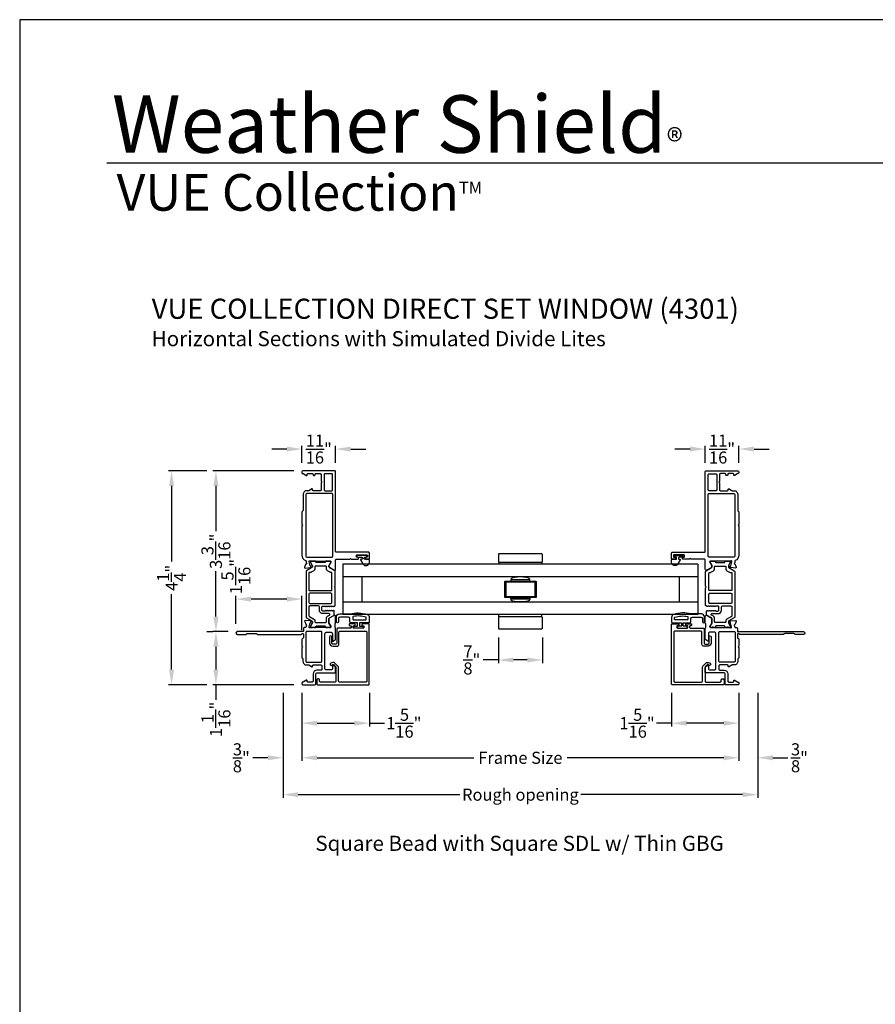
# Model space of a CAD drawing. Extents: x 68 to 102, y 0 to 44.
# Drawn here: x 68 to 85, y 24.4 to 44 of the extents above; entities that cross this region are included whole.
import ezdxf
from ezdxf.enums import TextEntityAlignment as Align

# ---------------------------------------------------------------- set-up
doc = ezdxf.new("R2010")
doc.units = 0
doc.header["$LTSCALE"] = 2
doc.header["$MEASUREMENT"] = 0
doc.header["$PDMODE"] = 3
doc.layers.get('0').update_dxf_attribs({"linetype": 'CONTINUOUS'})
doc.layers.get('DEFPOINTS').update_dxf_attribs({"color": 3, "linetype": 'CONTINUOUS'})
doc.layers.add('Dim', color=7, linetype='CONTINUOUS')
doc.styles.add('Arial', font='arial.ttf')
doc.styles.get("Standard").update_dxf_attribs({"font": 'arial.ttf'})
doc.dimstyles.get("Standard").update_dxf_attribs({"dimtxt": 0.24, "dimasz": 0.3, "dimexe": 0.0625, "dimexo": 0.18, "dimgap": 0.09, "dimtad": 0, "dimdec": 4, "dimzin": 0, "dimdsep": 46, "dimlunit": 4, "dimtxsty": 'Standard', "dimcen": 0, "dimadec": 5, "dimazin": 0, "dimtfac": 1, "dimtdec": 4, "dimtofl": 0, "dimtmove": 0, "dimatfit": 3, "dimfxl": 1, "dimtolj": 1, "dimtzin": 0, "dimarcsym": 0})

# ---------------------------------------------------------------- blocks, each defined once
blk = doc.blocks.new('*D278')
at = {"layer": 'DEFPOINTS', "color": 0, "transparency": 16777216}
for p in [(73.608, 30.798), (74.947, 30.812), (74.947, 30.03)]:
    blk.add_point(p, dxfattribs=at)
at = {"layer": 'Dim', "color": 0, "lineweight": -2, "transparency": 16777216}
for p, q in [((73.608, 30.618), (73.608, 29.967)), ((74.947, 30.632), (74.947, 29.967)), ((73.908, 30.03), (74.647, 30.03)), ((74.947, 30.03), (75.247, 30.03))]:
    blk.add_line(p, q, dxfattribs=at)
at = {"layer": 'Dim', "color": 0, "transparency": 16777216}
for points in [[(73.908, 30.08), (73.908, 29.98), (73.608, 30.03)], [(74.647, 30.08), (74.647, 29.98), (74.947, 30.03)]]:
    blk.add_solid(points, dxfattribs=at)
at = {"layer": 'Dim', "color": 0, "transparency": 16777216, "insert": (75.632, 30.03), "char_height": 0.24, "attachment_point": 5}
blk.add_mtext('\\A1;1{\\H1x;\\S5/16;}"', dxfattribs=at)
blk = doc.blocks.new('*D279')
at = {"layer": 'DEFPOINTS', "color": 0, "transparency": 16777216}
for p in [(74.277, 35.474), (73.608, 35.021), (74.277, 35.021)]:
    blk.add_point(p, dxfattribs=at)
at = {"layer": 'Dim', "color": 0, "lineweight": -2, "transparency": 16777216}
for p, q in [((73.308, 35.474), (73.008, 35.474)), ((73.608, 35.201), (73.608, 35.537)), ((74.277, 35.201), (74.277, 35.537)), ((74.577, 35.474), (74.877, 35.474))]:
    blk.add_line(p, q, dxfattribs=at)
at = {"layer": 'Dim', "color": 0, "transparency": 16777216}
for points in [[(73.308, 35.524), (73.308, 35.424), (73.608, 35.474)], [(74.577, 35.524), (74.577, 35.424), (74.277, 35.474)]]:
    blk.add_solid(points, dxfattribs=at)
at = {"layer": 'Dim', "color": 0, "transparency": 16777216, "insert": (73.943, 35.474), "char_height": 0.24, "attachment_point": 5}
blk.add_mtext('\\A1;{\\H1x;\\S11/16;}"', dxfattribs=at)
blk = doc.blocks.new('*D280')
at = {"layer": 'DEFPOINTS', "color": 0, "transparency": 16777216}
for p in [(72.297, 32.494), (72.297, 31.82), (73.608, 31.695)]:
    blk.add_point(p, dxfattribs=at)
at = {"layer": 'Dim', "color": 0, "lineweight": -2, "transparency": 16777216}
for p, q in [((72.297, 32), (72.297, 32.556)), ((73.308, 32.494), (72.597, 32.494)), ((73.608, 31.875), (73.608, 32.556))]:
    blk.add_line(p, q, dxfattribs=at)
at = {"layer": 'Dim', "color": 0, "transparency": 16777216}
for points in [[(72.597, 32.544), (72.597, 32.444), (72.297, 32.494)], [(73.308, 32.544), (73.308, 32.444), (73.608, 32.494)]]:
    blk.add_solid(points, dxfattribs=at)
at = {"layer": 'Dim', "color": 0, "transparency": 16777216, "insert": (72.297, 32.941), "char_height": 0.24, "attachment_point": 5, "rotation": 90}
blk.add_mtext('\\A1;1{\\H1x;\\S5/16;}"', dxfattribs=at)
blk = doc.blocks.new('*D281')
at = {"layer": 'DEFPOINTS', "color": 0, "transparency": 16777216}
for p in [(71.899, 35.041), (73.628, 35.041), (72.325, 31.848)]:
    blk.add_point(p, dxfattribs=at)
at = {"layer": 'Dim', "color": 0, "lineweight": -2, "transparency": 16777216}
for p, q in [((73.448, 35.041), (71.836, 35.041)), ((71.899, 34.741), (71.899, 33.841)), ((71.899, 32.148), (71.899, 33.048)), ((72.145, 31.848), (71.836, 31.848))]:
    blk.add_line(p, q, dxfattribs=at)
at = {"layer": 'Dim', "color": 0, "transparency": 16777216}
for points in [[(71.849, 34.741), (71.949, 34.741), (71.899, 35.041)], [(71.849, 32.148), (71.949, 32.148), (71.899, 31.848)]]:
    blk.add_solid(points, dxfattribs=at)
at = {"layer": 'Dim', "color": 0, "transparency": 16777216, "insert": (71.899, 33.444), "char_height": 0.24, "attachment_point": 5, "rotation": 90}
blk.add_mtext('\\A1;3{\\H1x;\\S3/16;}"', dxfattribs=at)
blk = doc.blocks.new('*D282')
at = {"layer": 'DEFPOINTS', "color": 0, "transparency": 16777216}
for p in [(71.899, 31.848), (71.899, 30.793), (73.628, 30.793)]:
    blk.add_point(p, dxfattribs=at)
at = {"layer": 'Dim', "color": 0, "lineweight": -2, "transparency": 16777216}
for p, q in [((71.719, 31.848), (71.836, 31.848)), ((71.899, 31.548), (71.899, 31.093)), ((73.448, 30.793), (71.836, 30.793)), ((71.899, 30.793), (71.899, 30.493))]:
    blk.add_line(p, q, dxfattribs=at)
at = {"layer": 'Dim', "color": 0, "transparency": 16777216}
for points in [[(71.849, 31.548), (71.949, 31.548), (71.899, 31.848)], [(71.849, 31.093), (71.949, 31.093), (71.899, 30.793)]]:
    blk.add_solid(points, dxfattribs=at)
at = {"layer": 'Dim', "color": 0, "transparency": 16777216, "insert": (71.899, 30.107), "char_height": 0.24, "attachment_point": 5, "rotation": 90}
blk.add_mtext('\\A1;1{\\H1x;\\S1/16;}"', dxfattribs=at)
blk = doc.blocks.new('*D283')
at = {"layer": 'DEFPOINTS', "color": 0, "transparency": 16777216}
for p in [(71.899, 35.041), (71.018, 30.793), (71.899, 30.793)]:
    blk.add_point(p, dxfattribs=at)
at = {"layer": 'Dim', "color": 0, "lineweight": -2, "transparency": 16777216}
for p, q in [((71.719, 35.041), (70.956, 35.041)), ((71.018, 34.741), (71.018, 33.24)), ((71.018, 31.093), (71.018, 32.593)), ((71.719, 30.793), (70.956, 30.793))]:
    blk.add_line(p, q, dxfattribs=at)
at = {"layer": 'Dim', "color": 0, "transparency": 16777216}
for points in [[(70.968, 34.741), (71.068, 34.741), (71.018, 35.041)], [(70.968, 31.093), (71.068, 31.093), (71.018, 30.793)]]:
    blk.add_solid(points, dxfattribs=at)
at = {"layer": 'Dim', "color": 0, "transparency": 16777216, "insert": (71.018, 32.917), "char_height": 0.24, "attachment_point": 5, "rotation": 90}
blk.add_mtext('\\A1;4{\\H1x;\\S1/4;}"', dxfattribs=at)
blk = doc.blocks.new('*D284')
at = {"layer": 'DEFPOINTS', "color": 0, "transparency": 16777216}
for p in [(80.951, 30.812), (82.29, 30.798), (80.951, 30.03)]:
    blk.add_point(p, dxfattribs=at)
at = {"layer": 'Dim', "color": 0, "lineweight": -2, "transparency": 16777216}
for p, q in [((80.951, 30.632), (80.951, 29.967)), ((82.29, 30.618), (82.29, 29.967)), ((80.951, 30.03), (80.651, 30.03)), ((81.99, 30.03), (81.251, 30.03))]:
    blk.add_line(p, q, dxfattribs=at)
at = {"layer": 'Dim', "color": 0, "transparency": 16777216}
for points in [[(81.251, 30.08), (81.251, 29.98), (80.951, 30.03)], [(81.99, 30.08), (81.99, 29.98), (82.29, 30.03)]]:
    blk.add_solid(points, dxfattribs=at)
at = {"layer": 'Dim', "color": 0, "transparency": 16777216, "insert": (80.266, 30.03), "char_height": 0.24, "attachment_point": 5}
blk.add_mtext('\\A1;1{\\H1x;\\S5/16;}"', dxfattribs=at)
blk = doc.blocks.new('*D285')
at = {"layer": 'DEFPOINTS', "color": 0, "transparency": 16777216}
for p in [(81.62, 35.474), (81.62, 35.021), (82.29, 35.021)]:
    blk.add_point(p, dxfattribs=at)
at = {"layer": 'Dim', "color": 0, "lineweight": -2, "transparency": 16777216}
for p, q in [((81.32, 35.474), (81.02, 35.474)), ((81.62, 35.201), (81.62, 35.537)), ((82.29, 35.201), (82.29, 35.537)), ((82.59, 35.474), (82.89, 35.474))]:
    blk.add_line(p, q, dxfattribs=at)
at = {"layer": 'Dim', "color": 0, "transparency": 16777216}
for points in [[(81.32, 35.524), (81.32, 35.424), (81.62, 35.474)], [(82.59, 35.524), (82.59, 35.424), (82.29, 35.474)]]:
    blk.add_solid(points, dxfattribs=at)
at = {"layer": 'Dim', "color": 0, "transparency": 16777216, "insert": (81.955, 35.474), "char_height": 0.24, "attachment_point": 5}
blk.add_mtext('\\A1;{\\H1x;\\S11/16;}"', dxfattribs=at)
blk = doc.blocks.new('*D263')
at = {"layer": 'DEFPOINTS', "color": 0, "transparency": 16777216}
for p in [(73.608, 30.812), (82.289, 30.812), (82.289, 29.343)]:
    blk.add_point(p, dxfattribs=at)
at = {"layer": 'Dim', "color": 0, "lineweight": -2, "transparency": 16777216}
for p, q in [((73.608, 30.632), (73.608, 29.28)), ((82.289, 30.632), (82.289, 29.28)), ((73.908, 29.343), (77.022, 29.343)), ((81.989, 29.343), (78.875, 29.343))]:
    blk.add_line(p, q, dxfattribs=at)
at = {"layer": 'Dim', "color": 0, "transparency": 16777216}
for points in [[(73.908, 29.393), (73.908, 29.293), (73.608, 29.343)], [(81.989, 29.393), (81.989, 29.293), (82.289, 29.343)]]:
    blk.add_solid(points, dxfattribs=at)
at = {"layer": 'Dim', "color": 0, "transparency": 16777216, "insert": (77.948, 29.343), "char_height": 0.24, "attachment_point": 5}
blk.add_mtext('\\A1;Frame Size', dxfattribs=at)
blk = doc.blocks.new('*D264')
at = {"layer": 'DEFPOINTS', "color": 0, "transparency": 16777216}
for p in [(73.233, 30.812), (82.664, 30.812), (82.664, 28.611)]:
    blk.add_point(p, dxfattribs=at)
at = {"layer": 'Dim', "color": 0, "lineweight": -2, "transparency": 16777216}
for p, q in [((73.233, 30.632), (73.233, 28.549)), ((82.664, 30.632), (82.664, 28.549)), ((73.533, 28.611), (76.746, 28.611)), ((82.364, 28.611), (79.151, 28.611))]:
    blk.add_line(p, q, dxfattribs=at)
at = {"layer": 'Dim', "color": 0, "transparency": 16777216}
for points in [[(73.533, 28.661), (73.533, 28.561), (73.233, 28.611)], [(82.364, 28.661), (82.364, 28.561), (82.664, 28.611)]]:
    blk.add_solid(points, dxfattribs=at)
at = {"layer": 'Dim', "color": 0, "transparency": 16777216, "insert": (77.948, 28.611), "char_height": 0.24, "attachment_point": 5}
blk.add_mtext('\\A1;Rough opening', dxfattribs=at)
blk = doc.blocks.new('*D265')
at = {"layer": 'DEFPOINTS', "color": 0, "transparency": 16777216}
for p in [(73.233, 30.812), (73.233, 29.343), (73.608, 29.343)]:
    blk.add_point(p, dxfattribs=at)
at = {"layer": 'Dim', "color": 0, "lineweight": -2, "transparency": 16777216}
for p, q in [((73.233, 30.632), (73.233, 29.28)), ((72.933, 29.343), (72.633, 29.343)), ((73.608, 29.523), (73.608, 29.405)), ((73.908, 29.343), (74.208, 29.343))]:
    blk.add_line(p, q, dxfattribs=at)
at = {"layer": 'Dim', "color": 0, "transparency": 16777216}
for points in [[(72.933, 29.393), (72.933, 29.293), (73.233, 29.343)], [(73.908, 29.393), (73.908, 29.293), (73.608, 29.343)]]:
    blk.add_solid(points, dxfattribs=at)
at = {"layer": 'Dim', "color": 0, "transparency": 16777216, "insert": (72.404, 29.343), "char_height": 0.24, "attachment_point": 5}
blk.add_mtext('\\A1;{\\H1x;\\S3/8;}"', dxfattribs=at)
blk = doc.blocks.new('*D266')
at = {"layer": 'DEFPOINTS', "color": 0, "transparency": 16777216}
for p in [(82.664, 30.812), (82.289, 29.343), (82.664, 29.343)]:
    blk.add_point(p, dxfattribs=at)
at = {"layer": 'Dim', "color": 0, "lineweight": -2, "transparency": 16777216}
for p, q in [((82.664, 30.632), (82.664, 29.28)), ((81.989, 29.343), (81.689, 29.343)), ((82.289, 29.523), (82.289, 29.405)), ((82.964, 29.343), (83.264, 29.343))]:
    blk.add_line(p, q, dxfattribs=at)
at = {"layer": 'Dim', "color": 0, "transparency": 16777216}
for points in [[(81.989, 29.393), (81.989, 29.293), (82.289, 29.343)], [(82.964, 29.393), (82.964, 29.293), (82.664, 29.343)]]:
    blk.add_solid(points, dxfattribs=at)
at = {"layer": 'Dim', "color": 0, "transparency": 16777216, "insert": (83.493, 29.343), "char_height": 0.24, "attachment_point": 5}
blk.add_mtext('\\A1;{\\H1x;\\S3/8;}"', dxfattribs=at)
blk = doc.blocks.new('*D275')
at = {"layer": 'DEFPOINTS', "color": 0, "transparency": 16777216}
for p in [(77.511, 31.915), (78.386, 31.915), (77.511, 31.285)]:
    blk.add_point(p, dxfattribs=at)
at = {"layer": 'Dim', "color": 0, "lineweight": -2, "transparency": 16777216}
for p, q in [((77.511, 31.735), (77.511, 31.223)), ((78.386, 31.735), (78.386, 31.223)), ((77.511, 31.285), (77.211, 31.285)), ((78.086, 31.285), (77.811, 31.285))]:
    blk.add_line(p, q, dxfattribs=at)
at = {"layer": 'Dim', "color": 0, "transparency": 16777216}
for points in [[(77.811, 31.335), (77.811, 31.235), (77.511, 31.285)], [(78.086, 31.335), (78.086, 31.235), (78.386, 31.285)]]:
    blk.add_solid(points, dxfattribs=at)
at = {"layer": 'Dim', "color": 0, "transparency": 16777216, "insert": (76.983, 31.285), "char_height": 0.24, "attachment_point": 5}
blk.add_mtext('\\A1;{\\H1x;\\S7/8;}"', dxfattribs=at)

msp = doc.modelspace()

# ---------------------------------------------------------------- linework, layer by layer
for p, q in [((100.63309, 41.15009), (69.72877, 41.15009)), ((74.42089, 33.18596), (74.42089, 32.18596)), ((81.47686, 33.18596), (74.42089, 33.18596)), ((77.52137, 33.23096), (77.52137, 33.18596)), ((78.37637, 33.23096), (78.37637, 33.18596)), ((81.47686, 33.18596), (81.47686, 32.18596)), ((81.47686, 32.93596), (74.42089, 32.93596)), ((74.79589, 32.93596), (74.79589, 32.43596)), ((81.10186, 32.93596), (81.10186, 32.43596)), ((81.47686, 32.43596), (74.42089, 32.43596)), ((81.47686, 32.18596), (74.42089, 32.18596)), ((77.52137, 32.14096), (77.52137, 32.18596)), ((78.37637, 32.14096), (78.37637, 32.18596))]:
    msp.add_line(p, q)
for points in [[(68.00001, 44.00001), (68.00001, 0), (102.00002, 0), (102.00002, 44.00001)], [(77.65637, 32.54346), (78.24137, 32.54346), (78.24137, 32.82846), (77.65637, 32.82846)]]:
    msp.add_lwpolyline(points, close=True)
for points in [[(73.60809, 33.94427), (73.60809, 33.3675, 0.30794107), (73.68285, 33.25764, -0.30797135), (73.69032, 33.24665), (73.69032, 33.21353, -0.79269519), (73.68941, 33.19055, 0.26369033), (73.68054, 33.18299), (73.66033, 33.12745, 0.54870522), (73.67245, 33.11164), (73.76987, 33.12016), (73.78723, 33.13752, 0.57750511), (73.7837, 33.1507), (73.77704, 33.15248, -0.26819262), (73.77147, 33.15805), (73.75016, 33.23758), (73.75016, 33.24545, -0.68853604), (73.77078, 33.25333, 0.21339293), (73.77958, 33.24939), (74.17187, 33.24939, -0.41423859), (74.18369, 33.23758), (74.18369, 33.22577), (74.14432, 33.16127), (74.14432, 33.13499, 0.26797316), (74.15022, 33.12476), (74.24786, 33.06839, 0.57730246), (74.27739, 33.08544), (74.27739, 33.27258, -0.41424079), (74.2892, 33.28439), (74.55691, 33.28439), (74.57266, 33.30014), (74.58841, 33.28439), (74.71878, 33.28439, 0.41423859), (74.73059, 33.2962), (74.73059, 33.31195, 0.41423859), (74.71878, 33.32376), (74.70303, 33.32376, -0.41424079), (74.69122, 33.33557), (74.69122, 33.35919, -0.41424079), (74.70303, 33.371), (74.89594, 33.371, -0.41424079), (74.90775, 33.35919), (74.90775, 33.33557, -0.41424079), (74.89594, 33.32376), (74.8802, 33.32376, 0.41423859), (74.86839, 33.31195), (74.86839, 33.2962, 0.41423859), (74.8802, 33.28439), (74.93925, 33.28439, 0.4144104), (74.94712, 33.29226), (74.94712, 33.40644, 0.41430731), (74.92744, 33.42612), (74.2892, 33.42612, -0.41424079), (74.27739, 33.43793), (74.27739, 35.02104, 0.41421983), (74.2577, 35.04073), (73.62778, 35.04073, 0.41418491), (73.60809, 35.02104), (73.60809, 35.00529, 0.41418491), (73.62778, 34.98561), (73.63363, 34.98561, -0.14809908), (73.64455, 34.9823), (73.69209, 34.95061, 0.59893394), (73.71046, 34.96043), (73.71046, 34.9738, -0.41423587), (73.72227, 34.98561), (73.81676, 34.98561, -0.41423587), (73.82857, 34.9738), (73.82857, 34.96044, 0.4142395), (73.84038, 34.94862), (73.85612, 34.94862, 0.4142395), (73.86794, 34.96044), (73.86794, 34.9738, -0.41409539), (73.87975, 34.98561), (73.97227, 34.98561, -0.41422728), (73.99195, 34.96592), (73.99195, 34.83206), (74.0077, 34.81631), (73.99195, 34.80057), (73.99195, 34.66671, -0.41421983), (73.97227, 34.64702), (73.8325, 34.64702, -0.4142395), (73.82069, 34.65883), (73.82069, 34.67219, 0.60088555), (73.80228, 34.68199), (73.75543, 34.65039, -0.1493571), (73.74442, 34.64702), (73.70697, 34.64702, 0.41422216), (73.63217, 34.57222), (73.63217, 34.26171, -0.19878054), (73.6264, 34.24779), (73.61386, 34.23525, 0.19907579), (73.60809, 34.22133), (73.60809, 33.97577), (73.62384, 33.96002)], [(82.28965, 33.94427), (82.28965, 33.3675, -0.30794107), (82.2149, 33.25764, 0.30797135), (82.20742, 33.24665), (82.20742, 33.21353, 0.79269519), (82.20834, 33.19055, -0.26369033), (82.2172, 33.18299), (82.23742, 33.12745, -0.54870522), (82.22529, 33.11164), (82.12788, 33.12016), (82.11052, 33.13752, -0.57750511), (82.11405, 33.1507), (82.1207, 33.15248, 0.26819262), (82.12627, 33.15805), (82.14758, 33.23758), (82.14758, 33.24545, 0.68853604), (82.12697, 33.25333, -0.21339293), (82.11816, 33.24939), (81.72587, 33.24939, 0.41423859), (81.71406, 33.23758), (81.71406, 33.22577), (81.75343, 33.16127), (81.75343, 33.13499, -0.26797316), (81.74753, 33.12476), (81.64989, 33.06839, -0.57730246), (81.62036, 33.08544), (81.62036, 33.27258, 0.41424079), (81.60855, 33.28439), (81.34083, 33.28439), (81.32508, 33.30014), (81.30934, 33.28439), (81.17897, 33.28439, -0.41423859), (81.16716, 33.2962), (81.16716, 33.31195, -0.41423859), (81.17897, 33.32376), (81.19471, 33.32376, 0.41424079), (81.20653, 33.33557), (81.20653, 33.35919, 0.41424079), (81.19471, 33.371), (81.0018, 33.371, 0.41424079), (80.98999, 33.35919), (80.98999, 33.33557, 0.41424079), (81.0018, 33.32376), (81.01755, 33.32376, -0.41423859), (81.02936, 33.31195), (81.02936, 33.2962, -0.41423859), (81.01755, 33.28439), (80.95849, 33.28439, -0.4144104), (80.95062, 33.29226), (80.95062, 33.40644, -0.41430731), (80.97031, 33.42612), (81.60855, 33.42612, 0.41424079), (81.62036, 33.43793), (81.62036, 35.02104, -0.41421983), (81.64005, 35.04073), (82.26997, 35.04073, -0.41418491), (82.28965, 35.02104), (82.28965, 35.00529, -0.41418491), (82.26997, 34.98561), (82.26412, 34.98561, 0.14809908), (82.2532, 34.9823), (82.20565, 34.95061, -0.59893394), (82.18729, 34.96043), (82.18729, 34.9738, 0.41423587), (82.17548, 34.98561), (82.08099, 34.98561, 0.41423587), (82.06918, 34.9738), (82.06918, 34.96044, -0.4142395), (82.05737, 34.94862), (82.04162, 34.94862, -0.4142395), (82.02981, 34.96044), (82.02981, 34.9738, 0.41409539), (82.018, 34.98561), (81.92548, 34.98561, 0.41422728), (81.90579, 34.96592), (81.90579, 34.83206), (81.89005, 34.81631), (81.90579, 34.80057), (81.90579, 34.66671, 0.41421983), (81.92548, 34.64702), (82.06524, 34.64702, 0.4142395), (82.07705, 34.65883), (82.07705, 34.67219, -0.60088555), (82.09547, 34.68199), (82.14232, 34.65039, 0.1493571), (82.15332, 34.64702), (82.19078, 34.64702, -0.41422216), (82.26558, 34.57222), (82.26558, 34.26171, 0.19878054), (82.27135, 34.24779), (82.28389, 34.23525, -0.19907579), (82.28965, 34.22133), (82.28965, 33.97577), (82.2739, 33.96002)], [(74.06676, 34.98167, 0.41421983), (74.04707, 34.96199), (74.04707, 34.66671, 0.41421983), (74.06676, 34.64702), (74.19865, 34.64702, 0.41421983), (74.21833, 34.66671), (74.21833, 34.96199, 0.41421983), (74.19865, 34.98167)], [(81.83099, 34.98167, -0.41421983), (81.85068, 34.96199), (81.85068, 34.66671, -0.41421983), (81.83099, 34.64702), (81.6991, 34.64702, -0.41421983), (81.67942, 34.66671), (81.67942, 34.96199, -0.41421983), (81.6991, 34.98167)], [(74.21878, 34.57222, 0.41421983), (74.19909, 34.5919), (73.70697, 34.5919, 0.41418491), (73.68728, 34.57222), (73.68728, 33.34782, 0.41418809), (73.70697, 33.32813), (74.19909, 33.32813, 0.41422301), (74.21878, 33.34782)], [(81.67897, 34.57222, -0.41421983), (81.69865, 34.5919), (82.19078, 34.5919, -0.41418491), (82.21046, 34.57222), (82.21046, 33.34782, -0.41418809), (82.19078, 33.32813), (81.69865, 33.32813, -0.41422301), (81.67897, 33.34782)], [(74.14432, 32.10386, -0.07170842), (74.14479, 32.10717, -0.21008277), (74.15416, 32.11993), (74.23977, 32.16936, 0.2679819), (74.24961, 32.18641), (74.24961, 32.25533, 0.74249413), (74.22796, 32.26187, -0.53602213), (74.20829, 32.26187, 0.53596565), (74.18862, 32.26187, -0.5359582), (74.16895, 32.26187, 0.53602959), (74.14928, 32.26187, -0.5359582), (74.12961, 32.26187, 0.53596565), (74.10994, 32.26187, -0.53602213), (74.09027, 32.26187, 0.53596565), (74.07059, 32.26187, -0.25119914), (74.06076, 32.2566), (74.02524, 32.2566, -0.4142242), (74.00556, 32.27628), (74.00556, 32.33675, -0.41422288), (74.02524, 32.35644), (74.06076, 32.35644, -0.25120165), (74.07059, 32.35117, 0.5359582), (74.09027, 32.35117, -0.53602586), (74.10994, 32.35117, 0.5359582), (74.12961, 32.35117, -0.53596192), (74.14928, 32.35117, 0.53602213), (74.16895, 32.35117, -0.53596192), (74.18862, 32.35117, 0.5359582), (74.20829, 32.35117, -0.53602586), (74.22796, 32.35117, 0.5564521), (74.24803, 32.3518, -0.25953649), (74.25788, 32.3577, 0.40493758), (74.26932, 32.36951), (74.26932, 32.71309, 0.19893384), (74.26586, 32.72145), (74.26192, 32.72538, -0.4141631), (74.26192, 32.74209), (74.26586, 32.74602, 0.19893384), (74.26932, 32.75437), (74.26932, 33.04107, 0.26789405), (74.25947, 33.05811), (74.15416, 33.11892, -0.26810087), (74.14432, 33.13597), (74.14432, 33.15157, -0.13154016), (74.14695, 33.16142), (74.18006, 33.21876, 0.13153968), (74.1827, 33.22861), (74.1827, 33.23364, 0.41430308), (74.16695, 33.24939), (74.14631, 33.24939, 0.1622988), (74.14037, 33.24741, -0.1621339), (74.13442, 33.24543), (74.1225, 33.24543, -0.16237065), (74.11656, 33.24741, 0.16235955), (74.11061, 33.24939), (74.08458, 33.24939, 0.41419612), (74.0727, 33.23751), (74.0727, 33.23038, -0.41433735), (74.06082, 33.2185), (73.89907, 33.2185, -0.41419767), (73.88718, 33.23038), (73.88718, 33.23751, 0.41433581), (73.87531, 33.24939), (73.84928, 33.24939, 0.16235955), (73.84333, 33.24741, -0.16237065), (73.83738, 33.24543), (73.82547, 33.24543, -0.1621339), (73.81952, 33.24741, 0.1622988), (73.81358, 33.24939), (73.79294, 33.24939, 0.41430308), (73.77719, 33.23364), (73.77719, 33.22861, 0.13153968), (73.77983, 33.21876), (73.81293, 33.16142, -0.13154016), (73.81557, 33.15157), (73.81557, 33.13597, -0.26810087), (73.80573, 33.11892), (73.70041, 33.05811, 0.26789405), (73.69057, 33.04107), (73.69057, 32.13873, 0.26789464), (73.70041, 32.12168), (73.80573, 32.06088, -0.26810112), (73.81557, 32.04383), (73.81557, 32.02823, -0.13154271), (73.81293, 32.01838), (73.77983, 31.96103, 0.13153899), (73.77719, 31.95119), (73.77719, 31.94615, 0.41430308), (73.79294, 31.93041), (73.81358, 31.93041, 0.1622877), (73.81952, 31.93239, -0.1621339), (73.82547, 31.93437), (73.83738, 31.93437, -0.16237065), (73.84333, 31.93239, 0.16234845), (73.84928, 31.93041), (73.87531, 31.93041, 0.41433273), (73.88718, 31.94229), (73.88718, 31.94942, -0.4141974), (73.89907, 31.9613), (74.06082, 31.9613, -0.41433709), (74.0727, 31.94942), (74.0727, 31.94229, 0.41419304), (74.08458, 31.93041), (74.11061, 31.93041, 0.16234845), (74.11656, 31.93239, -0.16237065), (74.1225, 31.93437), (74.13442, 31.93437, -0.1621339), (74.14037, 31.93239, 0.1622877), (74.14631, 31.93041), (74.16695, 31.93041, 0.41430308), (74.1827, 31.94615), (74.1827, 31.95119, 0.07736044), (74.18177, 31.95716), (74.14432, 32.01853)], [(74.94712, 33.22639), (74.94712, 33.26839, 0.41420616), (74.93113, 33.28439), (74.85713, 33.28439, -0.41418604), (74.84513, 33.29639), (74.84513, 33.31459, -0.41418604), (74.85713, 33.32659), (74.87641, 33.32659, 1.00003311), (74.87641, 33.36202), (74.72484, 33.36202, 0.99990066), (74.72484, 33.32659), (74.79812, 33.32659, -0.41418604), (74.81013, 33.31459), (74.81013, 33.29639, -0.41418604), (74.79812, 33.28439), (74.78133, 33.28439, 0.57737314), (74.77422, 33.27208), (74.82024, 33.19239, 0.76734116)], [(80.95062, 33.22639), (80.95062, 33.26839, -0.41420616), (80.96662, 33.28439), (81.04062, 33.28439, 0.41418604), (81.05262, 33.29639), (81.05262, 33.31459, 0.41418604), (81.04062, 33.32659), (81.02134, 33.32659, -1.00003311), (81.02134, 33.36202), (81.1729, 33.36202, -0.99990066), (81.1729, 33.32659), (81.09962, 33.32659, 0.41418604), (81.08762, 33.31459), (81.08762, 33.29639, 0.41418604), (81.09962, 33.28439), (81.11642, 33.28439, -0.57737314), (81.12352, 33.27208), (81.07751, 33.19239, -0.76734116)], [(81.75343, 32.10386, 0.07170842), (81.75296, 32.10717, 0.21008277), (81.74359, 32.11993), (81.65798, 32.16936, -0.2679819), (81.64814, 32.18641), (81.64814, 32.25533, -0.74249413), (81.66978, 32.26187, 0.53602213), (81.68945, 32.26187, -0.53596565), (81.70913, 32.26187, 0.5359582), (81.7288, 32.26187, -0.53602959), (81.74847, 32.26187, 0.5359582), (81.76814, 32.26187, -0.53596565), (81.78781, 32.26187, 0.53602213), (81.80748, 32.26187, -0.53596565), (81.82715, 32.26187, 0.25119914), (81.83699, 32.2566), (81.8725, 32.2566, 0.4142242), (81.89219, 32.27628), (81.89219, 32.33675, 0.41422288), (81.8725, 32.35644), (81.83699, 32.35644, 0.25120165), (81.82715, 32.35117, -0.5359582), (81.80748, 32.35117, 0.53602586), (81.78781, 32.35117, -0.5359582), (81.76814, 32.35117, 0.53596192), (81.74847, 32.35117, -0.53602213), (81.7288, 32.35117, 0.53596192), (81.70913, 32.35117, -0.5359582), (81.68945, 32.35117, 0.53602586), (81.66978, 32.35117, -0.5564521), (81.64972, 32.3518, 0.25953649), (81.63987, 32.3577, -0.40493758), (81.62843, 32.36951), (81.62843, 32.71309, -0.19893384), (81.63189, 32.72145), (81.63583, 32.72538, 0.4141631), (81.63583, 32.74209), (81.63189, 32.74602, -0.19893384), (81.62843, 32.75437), (81.62843, 33.04107, -0.26789405), (81.63827, 33.05811), (81.74359, 33.11892, 0.26810087), (81.75343, 33.13597), (81.75343, 33.15157, 0.13154016), (81.75079, 33.16142), (81.71768, 33.21876, -0.13153968), (81.71505, 33.22861), (81.71505, 33.23364, -0.41430308), (81.7308, 33.24939), (81.75144, 33.24939, -0.1622988), (81.75738, 33.24741, 0.1621339), (81.76333, 33.24543), (81.77524, 33.24543, 0.16237065), (81.78119, 33.24741, -0.16235955), (81.78714, 33.24939), (81.81316, 33.24939, -0.41419612), (81.82505, 33.23751), (81.82505, 33.23038, 0.41433735), (81.83692, 33.2185), (81.99868, 33.2185, 0.41419767), (82.01056, 33.23038), (82.01056, 33.23751, -0.41433581), (82.02244, 33.24939), (82.04847, 33.24939, -0.16235955), (82.05442, 33.24741, 0.16237065), (82.06036, 33.24543), (82.07228, 33.24543, 0.1621339), (82.07822, 33.24741, -0.1622988), (82.08417, 33.24939), (82.10481, 33.24939, -0.41430308), (82.12056, 33.23364), (82.12056, 33.22861, -0.13153968), (82.11792, 33.21876), (82.08481, 33.16142, 0.13154016), (82.08217, 33.15157), (82.08217, 33.13597, 0.26810087), (82.09202, 33.11892), (82.19733, 33.05811, -0.26789405), (82.20717, 33.04107), (82.20717, 32.13873, -0.26789464), (82.19733, 32.12168), (82.09202, 32.06088, 0.26810112), (82.08217, 32.04383), (82.08217, 32.02823, 0.13154271), (82.08481, 32.01838), (82.11792, 31.96103, -0.13153899), (82.12056, 31.95119), (82.12056, 31.94615, -0.41430308), (82.10481, 31.93041), (82.08417, 31.93041, -0.1622877), (82.07822, 31.93239, 0.1621339), (82.07228, 31.93437), (82.06036, 31.93437, 0.16237065), (82.05442, 31.93239, -0.16234845), (82.04847, 31.93041), (82.02244, 31.93041, -0.41433273), (82.01056, 31.94229), (82.01056, 31.94942, 0.4141974), (81.99868, 31.9613), (81.83692, 31.9613, 0.41433709), (81.82505, 31.94942), (81.82505, 31.94229, -0.41419304), (81.81316, 31.93041), (81.78714, 31.93041, -0.16234845), (81.78119, 31.93239, 0.16237065), (81.77524, 31.93437), (81.76333, 31.93437, 0.1621339), (81.75738, 31.93239, -0.1622877), (81.75144, 31.93041), (81.7308, 31.93041, -0.41430308), (81.71505, 31.94615), (81.71505, 31.95119, -0.07736044), (81.71597, 31.95716), (81.75343, 32.01853)], [(77.64637, 32.52346, -0.41421356), (77.63637, 32.53346), (77.63637, 32.83846, -0.41421356), (77.64637, 32.84846), (78.25137, 32.84846, -0.41421356), (78.26137, 32.83846), (78.26137, 32.53346, -0.41421356), (78.25137, 32.52346)], [(74.20243, 32.59292, 0.41430774), (74.18274, 32.6126), (73.76542, 32.6126, 0.41418853), (73.74573, 32.59292), (73.74573, 32.42664, 0.41418787), (73.76542, 32.40696), (74.18274, 32.40696, 0.41430709), (74.20243, 32.42664)], [(81.69532, 32.59292, -0.41430774), (81.715, 32.6126), (82.13233, 32.6126, -0.41418853), (82.15201, 32.59292), (82.15201, 32.42664, -0.41418787), (82.13233, 32.40696), (81.715, 32.40696, -0.41430709), (81.69532, 32.42664)], [(73.60809, 30.82804), (73.60809, 30.81229, 0.41421983), (73.62778, 30.79261), (73.864, 30.79261, 0.41421983), (73.88369, 30.81229), (73.88369, 31.00914, -0.41418491), (73.90337, 31.02883), (74.26558, 31.02883, 0.4142395), (74.27739, 31.04064), (74.27739, 31.13646, 0.26789464), (74.26754, 31.15351), (74.22621, 31.17738, 0.57729998), (74.21439, 31.17056), (74.21439, 31.1115, -0.41419018), (74.19471, 31.09182), (74.08447, 31.09182, -0.4142251), (74.06479, 31.1115), (74.06479, 31.80048, -0.41420742), (74.10416, 31.83985), (74.17502, 31.83985, -0.41420742), (74.21439, 31.80048), (74.21439, 31.66662, 0.57729998), (74.22621, 31.6598), (74.26709, 31.68341, 0.2679819), (74.27694, 31.70046), (74.27694, 31.90769, 0.19981679), (74.27111, 31.92166), (74.27083, 31.92194, -0.19788357), (74.26513, 31.9358), (74.26513, 31.99824, -0.19878427), (74.27089, 32.01216), (74.27117, 32.01244, 0.19878799), (74.27694, 32.02636), (74.27694, 32.15342, 0.57730246), (74.24741, 32.17046), (74.14977, 32.11409, 0.26797626), (74.14387, 32.10386), (74.14387, 32.01853), (74.18324, 31.95403), (74.18324, 31.94222, -0.4142395), (74.17143, 31.93041), (73.78195, 31.93041, 0.21353971), (73.77314, 31.92647, -0.68850362), (73.75253, 31.93434), (73.75253, 31.94222), (73.77384, 32.02175, -0.26777779), (73.77941, 32.02732), (73.78606, 32.0291, 0.57750281), (73.78959, 32.04227), (73.77223, 32.05963), (73.67482, 32.06816, 0.54870346), (73.66269, 32.05235), (73.68291, 31.99681, 0.2637806), (73.69177, 31.98925, -0.79279891), (73.69269, 31.96627), (73.69269, 31.95009, -0.41422356), (73.673, 31.93041), (73.65797, 31.93041, 0.41422619), (73.63829, 31.91072), (73.63829, 31.85973, -0.4141882), (73.62629, 31.84773), (72.32463, 31.84773, 0.99999601), (72.32463, 31.79261), (72.48577, 31.79261, 0.19898254), (72.49969, 31.79837), (72.5039, 31.80259, -0.19898254), (72.51782, 31.80836), (72.69837, 31.80836, -0.19898254), (72.71229, 31.80259), (72.7165, 31.79837, 0.19898254), (72.73042, 31.79261), (73.58419, 31.79261, 0.20059854), (73.59823, 31.79837), (73.60475, 31.80489, -0.19893995), (73.6131, 31.80836), (73.6266, 31.80836, -0.41423706), (73.63841, 31.79655), (73.63841, 31.73299, -0.34780067), (73.62325, 31.71383, 0.34774501), (73.60809, 31.69468), (73.60809, 31.5628), (73.62384, 31.54705), (73.60809, 31.5313), (73.60809, 31.33541, 0.19861296), (73.61161, 31.32693), (73.62438, 31.31416, -0.19908504), (73.6279, 31.30567), (73.6279, 31.26095, 0.41421819), (73.7029, 31.18595), (73.74409, 31.18595, -0.14947068), (73.75528, 31.18253), (73.80202, 31.151, 0.60085243), (73.82073, 31.16095), (73.82073, 31.17395, -0.41432649), (73.83273, 31.18595), (73.98573, 31.18595, -0.41425497), (74.00573, 31.16595), (74.00573, 31.10363, -0.4142251), (73.98605, 31.08395), (73.90357, 31.08395, 0.41420903), (73.82857, 31.00895), (73.82857, 30.86741, -0.41422728), (73.80888, 30.84773), (73.72227, 30.84773, -0.41423587), (73.71046, 30.85954), (73.71046, 30.8729, 0.59904026), (73.69209, 30.88273), (73.64455, 30.85103, -0.14809908), (73.63363, 30.84773), (73.62778, 30.84773, 0.41421983)], [(74.94653, 32.04355, -0.41421356), (74.92654, 32.02356), (74.74961, 32.02356), (74.74961, 31.96558, 0.41421356), (74.7616, 31.95358), (74.81358, 31.95358, -0.41421356), (74.82558, 31.94159), (74.82558, 31.93059, -0.41421356), (74.81358, 31.91859), (74.65064, 31.91859, -0.41421356), (74.63864, 31.93059), (74.63864, 31.94159, -0.41421356), (74.65064, 31.95358), (74.70262, 31.95358, 0.41421356), (74.71462, 31.96558), (74.71462, 32.02356), (74.58067, 32.02356, -0.41421356), (74.56067, 32.04355), (74.56067, 32.10853, 0.41421356), (74.53068, 32.13852), (74.36274, 32.13852, 0.41421356), (74.33275, 32.10853), (74.33275, 32.04155, -1), (74.29277, 32.04155), (74.29277, 32.13852, -0.41421356), (74.35275, 32.19849), (74.56067, 32.19849, -0.14693812), (74.90558, 32.1878, -0.32253718), (74.94653, 32.13092)], [(74.62865, 32.08354), (74.87856, 32.08354, 0.41421356), (74.88656, 32.09153), (74.88656, 32.12513, 0.3255227), (74.88101, 32.13274, 0.11948666), (74.62735, 32.15158, 0.36703647), (74.62065, 32.14369), (74.62065, 32.09153, 0.41421356)], [(77.51137, 31.91496, 0.41421356), (77.52137, 31.90496), (78.37637, 31.90496, 0.41421356), (78.38637, 31.91496), (78.38637, 32.13096, 0.41421356), (78.37637, 32.14096), (77.52137, 32.14096, 0.41421356), (77.51137, 32.13096)], [(80.95121, 32.04355, 0.41421356), (80.9712, 32.02356), (81.14814, 32.02356), (81.14814, 31.96558, -0.41421356), (81.13615, 31.95358), (81.08416, 31.95358, 0.41421356), (81.07217, 31.94159), (81.07217, 31.93059, 0.41421356), (81.08416, 31.91859), (81.24711, 31.91859, 0.41421356), (81.2591, 31.93059), (81.2591, 31.94159, 0.41421356), (81.24711, 31.95358), (81.19512, 31.95358, -0.41421356), (81.18313, 31.96558), (81.18313, 32.02356), (81.31708, 32.02356, 0.41421356), (81.33707, 32.04355), (81.33707, 32.10853, -0.41421356), (81.36706, 32.13852), (81.535, 32.13852, -0.41421356), (81.56499, 32.10853), (81.56499, 32.04155, 1), (81.60498, 32.04155), (81.60498, 32.13852, 0.41421356), (81.545, 32.19849), (81.33707, 32.19849, 0.14693812), (80.99216, 32.1878, 0.32253718), (80.95121, 32.13092)], [(81.2691, 32.08354), (81.01919, 32.08354, -0.41421356), (81.01119, 32.09153), (81.01119, 32.12513, -0.3255227), (81.01673, 32.13274, -0.11948666), (81.2704, 32.15158, -0.36703647), (81.2771, 32.14369), (81.2771, 32.09153, -0.41421356)], [(82.28965, 30.82804), (82.28965, 30.81229, -0.41421983), (82.26997, 30.79261), (82.03375, 30.79261, -0.41421983), (82.01406, 30.81229), (82.01406, 31.00914, 0.41418491), (81.99438, 31.02883), (81.63217, 31.02883, -0.4142395), (81.62036, 31.04064), (81.62036, 31.13646, -0.26789464), (81.6302, 31.15351), (81.67154, 31.17738, -0.57729998), (81.68335, 31.17056), (81.68335, 31.1115, 0.41419018), (81.70304, 31.09182), (81.81327, 31.09182, 0.4142251), (81.83296, 31.1115), (81.83296, 31.80048, 0.41420742), (81.79359, 31.83985), (81.72272, 31.83985, 0.41420742), (81.68335, 31.80048), (81.68335, 31.66662, -0.57729998), (81.67154, 31.6598), (81.63065, 31.68341, -0.2679819), (81.62081, 31.70046), (81.62081, 31.90769, -0.19981679), (81.62663, 31.92166), (81.62691, 31.92194, 0.19788357), (81.63262, 31.9358), (81.63262, 31.99824, 0.19878427), (81.62686, 32.01216), (81.62657, 32.01244, -0.19878799), (81.62081, 32.02636), (81.62081, 32.15342, -0.57730246), (81.65034, 32.17046), (81.74797, 32.11409, -0.26797626), (81.75388, 32.10386), (81.75388, 32.01853), (81.71451, 31.95403), (81.71451, 31.94222, 0.4142395), (81.72632, 31.93041), (82.1158, 31.93041, -0.21353971), (82.1246, 31.92647, 0.68850362), (82.14522, 31.93434), (82.14522, 31.94222), (82.12391, 32.02175, 0.26777779), (82.11834, 32.02732), (82.11169, 32.0291, -0.57750281), (82.10816, 32.04227), (82.12552, 32.05963), (82.22293, 32.06816, -0.54870346), (82.23506, 32.05235), (82.21484, 31.99681, -0.2637806), (82.20598, 31.98925, 0.79279891), (82.20506, 31.96627), (82.20506, 31.95009, 0.41422356), (82.22475, 31.93041), (82.23977, 31.93041, -0.41422619), (82.25946, 31.91072), (82.25946, 31.85973, 0.4141882), (82.27146, 31.84773), (83.57312, 31.84773, -0.99999601), (83.57312, 31.79261), (83.41198, 31.79261, -0.19898254), (83.39806, 31.79837), (83.39384, 31.80259, 0.19898254), (83.37992, 31.80836), (83.19938, 31.80836, 0.19898254), (83.18546, 31.80259), (83.18124, 31.79837, -0.19898254), (83.16732, 31.79261), (82.31355, 31.79261, -0.20059854), (82.29951, 31.79837), (82.29299, 31.80489, 0.19893995), (82.28464, 31.80836), (82.27115, 31.80836, 0.41423706), (82.25934, 31.79655), (82.25934, 31.73299, 0.34780067), (82.2745, 31.71383, -0.34774501), (82.28965, 31.69468), (82.28965, 31.5628), (82.2739, 31.54705), (82.28965, 31.5313), (82.28965, 31.33541, -0.19861296), (82.28614, 31.32693), (82.27336, 31.31416, 0.19908504), (82.26985, 31.30567), (82.26985, 31.26095, -0.41421819), (82.19485, 31.18595), (82.15365, 31.18595, 0.14947068), (82.14247, 31.18253), (82.09573, 31.151, -0.60085243), (82.07701, 31.16095), (82.07701, 31.17395, 0.41432649), (82.06502, 31.18595), (81.91201, 31.18595, 0.41425497), (81.89201, 31.16595), (81.89201, 31.10363, 0.4142251), (81.9117, 31.08395), (81.99418, 31.08395, -0.41420903), (82.06918, 31.00895), (82.06918, 30.86741, 0.41422728), (82.08886, 30.84773), (82.17548, 30.84773, 0.41423587), (82.18729, 30.85954), (82.18729, 30.8729, -0.59904026), (82.20565, 30.88273), (82.2532, 30.85103, 0.14809908), (82.26412, 30.84773), (82.26997, 30.84773, -0.41421983)], [(74.92699, 30.79261, 0.41430413), (74.94668, 30.81229), (74.94668, 31.9934, 0.41424389), (74.93487, 32.00521), (74.81282, 32.00521, 0.41424389), (74.80101, 31.9934), (74.80101, 31.97765, 0.41424389), (74.81282, 31.96584), (74.83054, 31.96584, -0.41410576), (74.83841, 31.95796), (74.83841, 31.92647, -0.41410576), (74.83054, 31.91859), (74.63369, 31.91859, -0.41419305), (74.62581, 31.92647), (74.62581, 31.95796, -0.41419305), (74.63369, 31.96584), (74.6514, 31.96584, 0.41410342), (74.66321, 31.97765), (74.66321, 31.9934, 0.41410342), (74.6514, 32.00521), (74.55888, 32.00521, 0.41424389), (74.54707, 31.9934), (74.54707, 31.97765, 0.41424207), (74.55888, 31.96584), (74.57463, 31.96584, -0.4142395), (74.58644, 31.95403), (74.58644, 31.93041, -0.4142395), (74.57463, 31.91859), (74.31943, 31.91859, 0.41422247), (74.29975, 31.89891), (74.29975, 31.62185, -0.41419236), (74.28006, 31.60217), (74.22181, 31.60217, -0.41422728), (74.20213, 31.62185), (74.20213, 31.74544, 0.99999661), (74.15882, 31.74544), (74.15882, 31.62185, 0.41422885), (74.22181, 31.55886), (74.30368, 31.55886, 0.41420501), (74.34305, 31.59823), (74.34305, 31.83985, -0.41422247), (74.36274, 31.85954), (74.87975, 31.85954, -0.41422247), (74.89943, 31.83985), (74.89943, 30.86741, -0.41422728), (74.87975, 30.84773), (74.35416, 30.84773, -0.41419236), (74.33448, 30.86741), (74.33448, 31.13606, 0.19892816), (74.32295, 31.1639), (74.26336, 31.22349, 0.33948087), (74.20157, 31.23162), (74.17975, 31.21902, 1.00008303), (74.20141, 31.18152), (74.22323, 31.19412, -0.33946999), (74.23273, 31.19286), (74.27705, 31.14854, -0.19855425), (74.27936, 31.14298), (74.27936, 30.85954, -0.41409539), (74.26755, 30.84773), (73.97817, 30.84773, -0.41422728), (73.95849, 30.86741), (73.95849, 30.89103, 0.41430413), (73.9388, 30.91072), (73.92306, 30.91072, 0.41421983), (73.90337, 30.89103), (73.90337, 30.81229, 0.41421983), (73.92306, 30.79261)], [(80.97075, 30.79261, -0.41430413), (80.95107, 30.81229), (80.95107, 31.9934, -0.41424389), (80.96288, 32.00521), (81.08493, 32.00521, -0.41424389), (81.09674, 31.9934), (81.09674, 31.97765, -0.41424389), (81.08493, 31.96584), (81.06721, 31.96584, 0.41410576), (81.05934, 31.95796), (81.05934, 31.92647, 0.41410576), (81.06721, 31.91859), (81.26406, 31.91859, 0.41419305), (81.27194, 31.92647), (81.27194, 31.95796, 0.41419305), (81.26406, 31.96584), (81.24635, 31.96584, -0.41410342), (81.23453, 31.97765), (81.23453, 31.9934, -0.41410342), (81.24635, 32.00521), (81.33886, 32.00521, -0.41424389), (81.35067, 31.9934), (81.35067, 31.97765, -0.41424207), (81.33886, 31.96584), (81.32312, 31.96584, 0.4142395), (81.31131, 31.95403), (81.31131, 31.93041, 0.4142395), (81.32312, 31.91859), (81.57832, 31.91859, -0.41422247), (81.598, 31.89891), (81.598, 31.62185, 0.41419236), (81.61768, 31.60217), (81.67593, 31.60217, 0.41422728), (81.69562, 31.62185), (81.69562, 31.74544, -0.99999661), (81.73893, 31.74544), (81.73893, 31.62185, -0.41422885), (81.67593, 31.55886), (81.59406, 31.55886, -0.41420501), (81.55469, 31.59823), (81.55469, 31.83985, 0.41422247), (81.53501, 31.85954), (81.018, 31.85954, 0.41422247), (80.99831, 31.83985), (80.99831, 30.86741, 0.41422728), (81.018, 30.84773), (81.54358, 30.84773, 0.41419236), (81.56327, 30.86741), (81.56327, 31.13606, -0.19892816), (81.5748, 31.1639), (81.63439, 31.22349, -0.33948087), (81.69618, 31.23162), (81.71799, 31.21902, -1.00008303), (81.69634, 31.18152), (81.67452, 31.19412, 0.33946999), (81.66501, 31.19286), (81.62069, 31.14854, 0.19855425), (81.61839, 31.14298), (81.61839, 30.85954, 0.41409539), (81.6302, 30.84773), (81.91957, 30.84773, 0.41422728), (81.93926, 30.86741), (81.93926, 30.89103, -0.41430413), (81.95894, 30.91072), (81.97469, 30.91072, -0.41421983), (81.99438, 30.89103), (81.99438, 30.81229, -0.41421983), (81.97469, 30.79261)], [(73.98573, 31.24095, 0.41424978), (74.00573, 31.26095), (74.00573, 31.83198, 0.41422356), (73.98605, 31.85167), (73.70258, 31.85167, 0.41422356), (73.6829, 31.83198), (73.6829, 31.26095, 0.41424978), (73.7029, 31.24095)], [(81.91201, 31.24095, -0.41424978), (81.89201, 31.26095), (81.89201, 31.83198, -0.41422356), (81.9117, 31.85167), (82.19516, 31.85167, -0.41422356), (82.21485, 31.83198), (82.21485, 31.26095, -0.41424978), (82.19485, 31.24095)]]:
    msp.add_lwpolyline(points, format="xyb", close=True)
for points in [[(78.37637, 33.39096), (77.52137, 33.39096, 0.41421356), (77.51137, 33.38096), (77.51137, 33.24096, 0.41421356), (77.52137, 33.23096), (78.37637, 33.23096, 0.41421356), (78.38637, 33.24096), (78.38637, 33.38096, 0.41421356), (78.37637, 33.39096)], [(74.20243, 32.67362), (74.20243, 33.01221, 0.4142395), (74.19061, 33.02402), (74.17547, 33.02402, -0.13167559), (74.16562, 33.02666), (74.11474, 33.05603, -0.26793757), (74.09506, 33.09013), (74.09506, 33.13124, 0.41422278), (74.07537, 33.15092), (73.88451, 33.15092, 0.41418787), (73.86483, 33.13124), (73.86483, 33.09013, -0.26793757), (73.84514, 33.05603), (73.79427, 33.02666, -0.13170589), (73.78442, 33.02402), (73.75754, 33.02402, 0.4142395), (73.74573, 33.01221), (73.74573, 32.67362, 0.4142395), (73.75754, 32.66181), (74.19061, 32.66181, 0.4142395), (74.20243, 32.67362)], [(81.69532, 32.67362), (81.69532, 33.01221, -0.4142395), (81.70713, 33.02402), (81.72228, 33.02402, 0.13167559), (81.73212, 33.02666), (81.783, 33.05603, 0.26793757), (81.80269, 33.09013), (81.80269, 33.13124, -0.41422278), (81.82237, 33.15092), (82.01323, 33.15092, -0.41418787), (82.03292, 33.13124), (82.03292, 33.09013, 0.26793757), (82.0526, 33.05603), (82.10348, 33.02666, 0.13170589), (82.11333, 33.02402), (82.1402, 33.02402, -0.4142395), (82.15201, 33.01221), (82.15201, 32.67362, -0.4142395), (82.1402, 32.66181), (81.70713, 32.66181, -0.4142395), (81.69532, 32.67362)], [(73.74571, 32.16369, 0.26797918), (73.75555, 32.14664), (73.8589, 32.08698, -0.26797005), (73.86481, 32.07675), (73.86481, 32.04852, 0.41422356), (73.88449, 32.02883), (74.07544, 32.02883, 0.41422356), (74.09512, 32.04852), (74.09512, 32.11989, -0.26793827), (74.11481, 32.15399), (74.15299, 32.17603, 0.76733338), (74.14512, 32.20542), (74.02524, 32.20542, -0.41419267), (73.95437, 32.27628), (73.95437, 32.33802, 0.41418787), (73.93469, 32.3577), (73.7654, 32.3577, 0.41422278), (73.74571, 32.33802), (73.74571, 32.16369)], [(82.15204, 32.16369, -0.26797918), (82.14219, 32.14664), (82.03884, 32.08698, 0.26797005), (82.03294, 32.07675), (82.03294, 32.04852, -0.41422356), (82.01325, 32.02883), (81.82231, 32.02883, -0.41422356), (81.80262, 32.04852), (81.80262, 32.11989, 0.26793827), (81.78294, 32.15399), (81.74476, 32.17603, -0.76733338), (81.75263, 32.20542), (81.8725, 32.20542, 0.41419267), (81.94337, 32.27628), (81.94337, 32.33802, -0.41418787), (81.96306, 32.3577), (82.13235, 32.3577, -0.41422278), (82.15204, 32.33802), (82.15204, 32.16369)]]:
    msp.add_lwpolyline(points, format="xyb")
at = {"color": 8}
for points in [[(78.13637, 32.87946), (77.76137, 32.87946), (77.76137, 32.84846), (78.13637, 32.84846)], [(78.13637, 32.49246), (77.76137, 32.49246), (77.76137, 32.52346), (78.13637, 32.52346)]]:
    msp.add_lwpolyline(points, close=True, dxfattribs=at)
msp.add_ellipse((77.94887, 32.89096), major_axis=(0.1875, 0), ratio=0.22666667, start_param=6.0091813, end_param=9.69878197, dxfattribs=at)
at = {"color": 8, "extrusion": (0, 0, -1)}
msp.add_ellipse((77.94887, 32.48096), major_axis=(0.1875, 0), ratio=0.22666667, start_param=6.0091813, end_param=9.69878197, dxfattribs=at)

# ---------------------------------------------------------------- texts
at = {"style": 'Arial'}
for s, height, p in [('%%UVUE COLLECTION DIRECT SET WINDOW (4301)', 0.4, (70.62384, 38.06012)), ('Horizontal Sections with Simulated Divide Lites', 0.3, (70.62344, 37.51608))]:
    msp.add_text(s, height=height, dxfattribs=at).set_placement(p)
msp.add_text('%%USquare Bead with Square SDL w/ Thin GBG', height=0.3, dxfattribs=at).set_placement((77.93148, 27.49453), align=Align.CENTER)
at = {"insert": (69.83156, 42.5155), "char_height": 1.1411396, "width": 12.0761528, "attachment_point": 1}
msp.add_mtext('\\A1;Weather Shield{\\H0.4294x;\\S^ ®;}', dxfattribs=at)
at = {"insert": (69.92538, 40.9345), "char_height": 0.7272729, "width": 12.0744956, "attachment_point": 1, "style": 'Arial'}
msp.add_mtext('\\A1;VUE Collection{\\H0.33086x;\\STM^ ;}', dxfattribs=at)

# ---------------------------------------------------------------- dimensions: what is measured, and where the dimension line sits
at = {"layer": 'Dim'}
for base, p1, p2, override, picture, middle in [((74.27739, 35.4741), (73.60809, 35.02104), (74.27739, 35.02104), {"dimpost": '\\X'}, '*D279', (73.94274, 35.4741)), ((72.29707, 32.4936), (73.60809, 31.69468), (72.29707, 31.82017), {"dimjust": 4, "dimpost": '\\X'}, '*D280', (72.29707, 32.94127)), ((77.51137, 31.28519), (78.38637, 31.91496), (77.51137, 31.91496), {"dimpost": '\\X'}, '*D275', (76.98263, 31.28519)), ((73.23309, 29.34272), (73.60809, 29.34272), (73.23309, 30.81229), {"dimpost": '\\X'}, '*D265', (72.40435, 29.34272)), ((74.94668, 30.02964), (73.60809, 30.79837), (74.94668, 30.81229), {"dimpost": '\\X'}, '*D278', (75.63185, 30.02964)), ((82.66376, 29.34272), (82.28876, 29.34272), (82.66376, 30.81229), {"dimpost": '\\X'}, '*D266', (83.4925, 29.34272))]:
    dim = msp.add_linear_dim(base=base, p1=p1, p2=p2, dimstyle='Standard', override=override, dxfattribs=at)
    dim.commit()
    dim.dimension.update_dxf_attribs({"geometry": picture, "text_midpoint": middle})
for base, p1, p2, angle, picture, middle in [((81.62036, 35.4741), (82.28965, 35.02104), (81.62036, 35.02104), 180, '*D285', (81.95501, 35.4741)), ((71.01812, 30.79261), (71.89855, 35.04073), (71.89855, 30.79261), 90, '*D283', (71.01812, 32.91667)), ((71.89855, 35.04073), (72.32463, 31.84773), (73.62778, 35.04073), 90, '*D281', (71.89855, 33.44423)), ((71.89855, 30.79261), (71.89855, 31.84773), (73.62778, 30.79261), 90, '*D282', (71.89855, 30.10744)), ((80.95107, 30.02964), (82.28965, 30.79837), (80.95107, 30.81229), 180, '*D284', (80.2659, 30.02964))]:
    dim = msp.add_linear_dim(base=base, p1=p1, p2=p2, angle=angle, dimstyle='Standard', override={"dimpost": '\\X'}, dxfattribs=at)
    dim.commit()
    dim.dimension.update_dxf_attribs({"geometry": picture, "text_midpoint": middle})
for base, p1, p2, text, picture, middle in [((82.66376, 28.61126), (73.23309, 30.81229), (82.66376, 30.81229), 'Rough opening', '*D264', (77.94842, 28.61126)), ((82.28876, 29.34272), (73.60809, 30.81229), (82.28876, 30.81229), 'Frame Size', '*D263', (77.94842, 29.34272))]:
    dim = msp.add_linear_dim(base=base, p1=p1, p2=p2, text=text, dimstyle='Standard', override={"dimpost": '\\X'}, dxfattribs=at)
    dim.commit()
    dim.dimension.update_dxf_attribs({"geometry": picture, "text_midpoint": middle})

doc.saveas('drawing.dxf')
